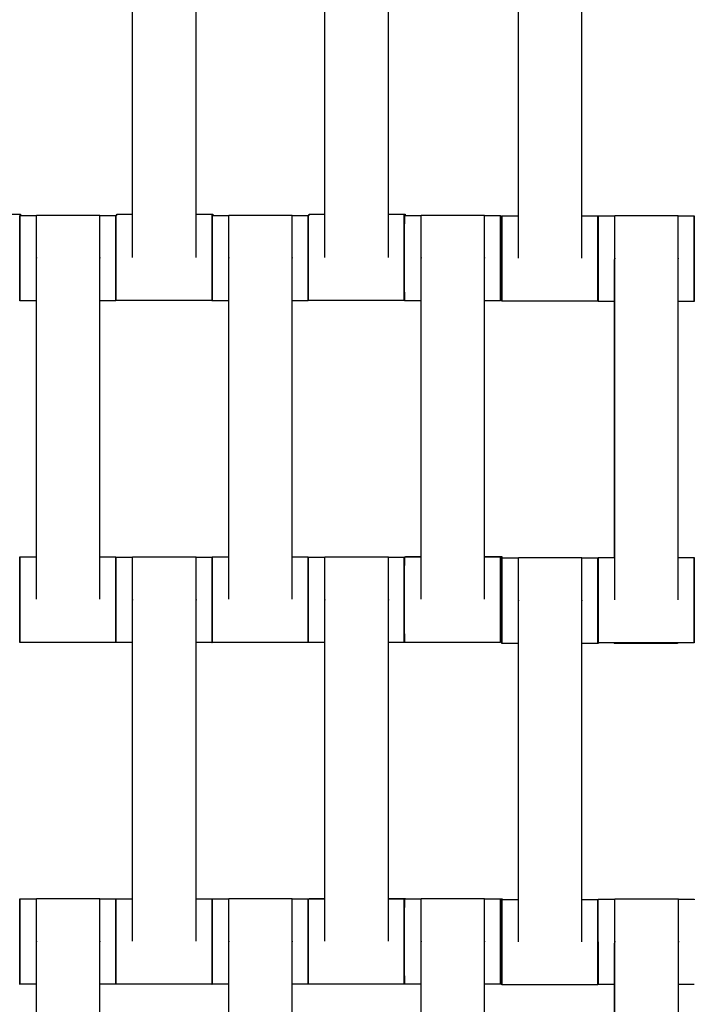
# Model space of a CAD drawing. Units: centimetres. Extents: x -286 to 284, y -289 to 281.
# Drawn here: x 42 to 57, y -43 to -20 of the extents above; entities that cross this region are included whole.
import ezdxf

# ---------------------------------------------------------------- set-up
doc = ezdxf.new("R2010")
doc.units = ezdxf.units.CM
doc.layers.add('Make2D$Adnotacja', color=7, linetype='Continuous', true_color=0x000000)
doc.layers.add('Make2D$Widoczne$Krzywe', color=7, linetype='Continuous', true_color=0x000000)
doc.styles.add('Arial Normalny', font='txt')
doc.dimstyles.new('TRAMPOL', dxfattribs={"dimscale": 1.1, "dimtxt": 7, "dimasz": 10, "dimexe": 5, "dimexo": 5, "dimgap": 1.1, "dimtad": 1, "dimtoh": 1, "dimdec": 0, "dimzin": 1, "dimdsep": 46, "dimtxsty": 'Arial Normalny', "dimcen": 5, "dimazin": 1, "dimtfac": 1, "dimtdec": 4, "dimtix": 1, "dimtofl": 0, "dimtmove": 1, "dimatfit": 3, "dimfxl": 10, "dimtolj": 1, "dimtzin": 1, "dimarcsym": 0})

# ---------------------------------------------------------------- blocks, each defined once
blk = doc.blocks.new('*D1')
at = {"layer": 'Defpoints', "color": 0}
for p in [(227.797, 165.795), (-229.293, -174.746)]:
    blk.add_point(p, dxfattribs=at)
at = {"layer": 'Make2D$Adnotacja', "color": 0, "lineweight": -2}
for p, q in [((245.439, 178.939), (236.618, 172.367)), ((271.99, 178.939), (245.439, 178.939))]:
    blk.add_line(p, q, dxfattribs=at)
at = {"layer": 'Make2D$Adnotacja', "color": 0}
for p, q in [((-0.748, -9.976), (-0.748, 1.024)), ((-6.248, -4.476), (4.752, -4.476))]:
    blk.add_line(p, q, dxfattribs=at)
blk.add_solid([(235.523, 173.837), (237.714, 170.897), (227.797, 165.795)], dxfattribs=at)
at = {"layer": 'Make2D$Adnotacja', "color": 0, "insert": (259.32, 184.293), "char_height": 7.7, "attachment_point": 5, "style": 'Arial Normalny'}
blk.add_mtext('\\A1;%%c570', dxfattribs=at)
blk = doc.blocks.new('*D3')
at = {"layer": 'Defpoints', "color": 0}
for p in [(71.156, 78.108), (-72.652, -87.059)]:
    blk.add_point(p, dxfattribs=at)
at = {"layer": 'Make2D$Adnotacja', "color": 0, "lineweight": -2}
for p, q in [((96.608, 107.34), (78.38, 86.404)), ((123.159, 107.34), (96.608, 107.34))]:
    blk.add_line(p, q, dxfattribs=at)
at = {"layer": 'Make2D$Adnotacja', "color": 0}
for p, q in [((-0.748, -9.976), (-0.748, 1.024)), ((-6.248, -4.476), (4.752, -4.476))]:
    blk.add_line(p, q, dxfattribs=at)
blk.add_solid([(76.997, 87.608), (79.762, 85.2), (71.156, 78.108)], dxfattribs=at)
at = {"layer": 'Make2D$Adnotacja', "color": 0, "insert": (110.489, 112.693), "char_height": 7.7, "attachment_point": 5, "style": 'Arial Normalny'}
blk.add_mtext('\\A1;Ø220', dxfattribs=at)
blk = doc.blocks.new('*D4')
at = {"layer": 'Defpoints', "color": 0}
for p in [(-74.064, 39.514), (72.568, -48.465)]:
    blk.add_point(p, dxfattribs=at)
at = {"layer": 'Make2D$Adnotacja', "color": 0, "lineweight": -2}
for p, q in [((-140.324, 63.34), (-113.773, 63.34)), ((-113.773, 63.34), (-83.496, 45.173))]:
    blk.add_line(p, q, dxfattribs=at)
at = {"layer": 'Make2D$Adnotacja', "color": 0}
for p, q in [((-0.748, -9.976), (-0.748, 1.024)), ((-6.248, -4.476), (4.752, -4.476))]:
    blk.add_line(p, q, dxfattribs=at)
blk.add_solid([(-84.439, 43.601), (-82.553, 46.745), (-74.064, 39.514)], dxfattribs=at)
at = {"layer": 'Make2D$Adnotacja', "color": 0, "insert": (-127.654, 68.693), "char_height": 7.7, "attachment_point": 5, "style": 'Arial Normalny'}
blk.add_mtext('\\A1;Ø170', dxfattribs=at)

msp = doc.modelspace()

# ---------------------------------------------------------------- linework, layer by layer
at = {"layer": 'Make2D$Widoczne$Krzywe', "color": 6, "lineweight": -3, "true_color": 0xff00ff}
msp.add_rational_spline([(284.252, -4.476), (284.252, 280.524), (-0.748, 280.524), (-285.748, 280.524), (-285.748, -4.476), (-285.748, -289.476), (-0.748, -289.476), (284.252, -289.476), (284.252, -4.476)], [1, 0.707106781187, 1, 0.707106781187, 1, 0.707106781187, 1, 0.707106781187, 1], degree=2, knots=[0, 0, 0, 447.676953, 447.676953, 895.353906, 895.353906, 1343.030859, 1343.030859, 1790.707813, 1790.707813, 1790.707813], dxfattribs=at)
at = {"layer": 'Make2D$Widoczne$Krzywe', "color": 9, "lineweight": -3, "true_color": 0xbebebe}
msp.add_rational_spline([(-103.534, 34.704), (-92.93, 62.688), (-69.61, 81.443), (16.107, 150.381), (85.046, 64.664), (132.37, 5.822), (94.468, -59.488)], [0.867486416814, 0.898724669618, 1, 0.707106781187, 1, 0.778607428932, 0.891907963581], degree=2, knots=[-1145.450759, -1145.450759, -1145.450759, -1083.036177, -1083.036177, -902.530148, -902.530148, -766.088976, -766.088976, -766.088976], dxfattribs=at)
at = {"layer": 'Make2D$Widoczne$Krzywe', "color": 18, "lineweight": -3, "true_color": 0x000000}
for points in [[(44.262, -25.191), (44.262, -21.202), (44.262, -17.213)], [(45.748, -25.191), (45.748, -21.202), (45.748, -17.213)], [(48.762, -25.191), (48.762, -21.202), (48.762, -17.213)], [(50.248, -25.191), (50.248, -21.202), (50.248, -17.213)], [(53.291, -25.209), (53.291, -21.219), (53.291, -17.23)], [(54.776, -25.209), (54.776, -21.219), (54.776, -17.23)], [(41.248, -24.181), (41.445, -24.181), (41.642, -24.181)], [(43.893, -24.181), (44.078, -24.181), (44.263, -24.181)], [(45.748, -24.181), (45.945, -24.181), (46.142, -24.181)], [(48.393, -24.181), (48.578, -24.181), (48.763, -24.181)], [(50.248, -24.181), (50.445, -24.181), (50.642, -24.181)], [(41.642, -24.209), (41.827, -24.209), (42.013, -24.209)], [(42.012, -24.202), (42.755, -24.202), (43.498, -24.202)], [(43.498, -24.209), (43.684, -24.209), (43.87, -24.209)], [(43.871, -24.203), (43.882, -24.203), (43.893, -24.203)], [(46.142, -24.209), (46.328, -24.209), (46.513, -24.209)], [(46.512, -24.202), (47.255, -24.202), (47.998, -24.202)], [(47.998, -24.209), (48.184, -24.209), (48.37, -24.209)], [(48.371, -24.203), (48.382, -24.203), (48.393, -24.203)], [(48.763, -24.203), (48.763, -24.203), (48.763, -24.203)], [(50.642, -24.209), (50.828, -24.209), (51.013, -24.209)], [(51.012, -24.202), (51.755, -24.202), (52.498, -24.202)], [(52.498, -24.209), (52.684, -24.209), (52.87, -24.209)], [(52.899, -24.22), (53.095, -24.22), (53.291, -24.22)], [(54.777, -24.22), (54.962, -24.22), (55.148, -24.22)], [(55.154, -24.221), (55.35, -24.221), (55.546, -24.221)], [(55.546, -24.214), (56.289, -24.214), (57.031, -24.214)], [(57.031, -24.221), (57.217, -24.221), (57.403, -24.221)], [(57.403, -24.228), (57.404, -24.228), (57.405, -24.228)], [(42.012, -33.191), (42.012, -29.202), (42.012, -25.213)], [(43.498, -33.191), (43.498, -29.202), (43.498, -25.213)], [(46.512, -33.191), (46.512, -29.202), (46.512, -25.213)], [(47.998, -33.191), (47.998, -29.202), (47.998, -25.213)], [(51.012, -33.191), (51.012, -29.202), (51.012, -25.213)], [(52.498, -33.191), (52.498, -29.202), (52.498, -25.213)], [(55.528, -25.238), (55.528, -28.727), (55.528, -32.215)], [(55.546, -33.204), (55.546, -29.214), (55.546, -25.225)], [(57.031, -33.204), (57.031, -29.214), (57.031, -25.225)], [(42.012, -26.208), (41.817, -26.208), (41.621, -26.208)], [(43.87, -26.208), (43.684, -26.208), (43.498, -26.208)], [(46.12, -26.202), (44.995, -26.202), (43.871, -26.202)], [(46.512, -26.208), (46.317, -26.208), (46.121, -26.208)], [(48.37, -26.208), (48.184, -26.208), (47.998, -26.208)], [(50.62, -26.202), (49.495, -26.202), (48.371, -26.202)], [(51.013, -26.208), (50.817, -26.208), (50.621, -26.208)], [(52.87, -26.208), (52.684, -26.208), (52.498, -26.208)], [(55.148, -26.219), (54.024, -26.219), (52.899, -26.219)], [(55.528, -26.221), (55.341, -26.221), (55.154, -26.221)], [(55.528, -26.227), (55.342, -26.227), (55.156, -26.227)], [(57.403, -26.221), (57.217, -26.221), (57.031, -26.221)], [(57.405, -26.227), (57.218, -26.227), (57.031, -26.227)], [(41.621, -32.203), (41.817, -32.203), (42.013, -32.203)], [(43.498, -32.203), (43.684, -32.203), (43.87, -32.203)], [(43.871, -32.209), (44.067, -32.209), (44.263, -32.209)], [(44.262, -32.202), (45.005, -32.202), (45.748, -32.202)], [(45.748, -32.209), (45.934, -32.209), (46.12, -32.209)], [(46.121, -32.203), (46.317, -32.203), (46.512, -32.203)], [(47.998, -32.203), (48.184, -32.203), (48.37, -32.203)], [(48.371, -32.209), (48.567, -32.209), (48.763, -32.209)], [(48.762, -32.202), (49.505, -32.202), (50.248, -32.202)], [(50.248, -32.209), (50.434, -32.209), (50.62, -32.209)], [(50.621, -32.203), (50.817, -32.203), (51.012, -32.203)], [(50.651, -32.194), (50.832, -32.194), (51.013, -32.194)], [(52.498, -32.194), (52.699, -32.194), (52.9, -32.194)], [(52.498, -32.203), (52.684, -32.203), (52.87, -32.203)], [(52.899, -32.226), (53.095, -32.226), (53.291, -32.226)], [(53.291, -32.219), (54.033, -32.219), (54.776, -32.219)], [(54.777, -32.226), (54.962, -32.226), (55.148, -32.226)], [(55.148, -32.228), (55.152, -32.228), (55.155, -32.228)], [(55.154, -32.215), (55.341, -32.215), (55.529, -32.215)], [(57.031, -32.215), (57.217, -32.215), (57.403, -32.215)], [(44.262, -41.191), (44.262, -37.202), (44.262, -33.213)], [(45.748, -41.191), (45.748, -37.202), (45.748, -33.213)], [(48.762, -41.191), (48.762, -37.202), (48.762, -33.213)], [(50.248, -41.191), (50.248, -37.202), (50.248, -33.213)], [(53.291, -41.209), (53.291, -37.219), (53.291, -33.23)], [(54.776, -41.209), (54.776, -37.219), (54.776, -33.23)], [(43.87, -34.202), (42.745, -34.202), (41.621, -34.202)], [(44.262, -34.208), (44.067, -34.208), (43.871, -34.208)], [(46.12, -34.208), (45.934, -34.208), (45.748, -34.208)], [(48.37, -34.202), (47.245, -34.202), (46.121, -34.202)], [(48.763, -34.208), (48.567, -34.208), (48.371, -34.208)], [(50.62, -34.208), (50.434, -34.208), (50.248, -34.208)], [(52.87, -34.202), (51.745, -34.202), (50.621, -34.202)], [(52.9, -34.193), (52.885, -34.193), (52.87, -34.193)], [(53.291, -34.226), (53.095, -34.226), (52.899, -34.226)], [(53.291, -34.227), (53.099, -34.227), (52.906, -34.227)], [(55.148, -34.226), (54.962, -34.226), (54.776, -34.226)], [(55.155, -34.227), (54.966, -34.227), (54.777, -34.227)], [(57.403, -34.214), (56.279, -34.214), (55.154, -34.214)], [(57.013, -34.228), (56.271, -34.228), (55.528, -34.228)], [(41.621, -40.204), (41.817, -40.204), (42.013, -40.204)], [(42.012, -40.198), (42.755, -40.198), (43.498, -40.198)], [(43.498, -40.204), (43.684, -40.204), (43.87, -40.204)], [(43.871, -40.203), (44.067, -40.203), (44.263, -40.203)], [(45.748, -40.203), (45.934, -40.203), (46.12, -40.203)], [(46.121, -40.204), (46.317, -40.204), (46.513, -40.204)], [(46.512, -40.198), (47.255, -40.198), (47.998, -40.198)], [(47.998, -40.204), (48.184, -40.204), (48.37, -40.204)], [(48.371, -40.203), (48.567, -40.203), (48.762, -40.203)], [(48.396, -40.199), (48.579, -40.199), (48.763, -40.199)], [(50.248, -40.199), (50.446, -40.199), (50.645, -40.199)], [(50.248, -40.203), (50.434, -40.203), (50.62, -40.203)], [(50.621, -40.204), (50.817, -40.204), (51.013, -40.204)], [(50.651, -40.2), (50.832, -40.2), (51.013, -40.2)], [(51.012, -40.198), (51.755, -40.198), (52.498, -40.198)], [(52.498, -40.2), (52.699, -40.2), (52.9, -40.2)], [(52.498, -40.204), (52.684, -40.204), (52.87, -40.204)], [(52.899, -40.22), (53.095, -40.22), (53.291, -40.22)], [(54.776, -40.22), (54.962, -40.22), (55.148, -40.22)], [(55.156, -40.212), (55.352, -40.212), (55.548, -40.212)], [(55.548, -40.205), (56.291, -40.205), (57.033, -40.205)], [(57.033, -40.212), (57.219, -40.212), (57.405, -40.212)], [(42.012, -49.187), (42.012, -45.198), (42.012, -41.208)], [(43.498, -49.187), (43.498, -45.198), (43.498, -41.208)], [(46.512, -49.187), (46.512, -45.198), (46.512, -41.208)], [(47.998, -49.187), (47.998, -45.198), (47.998, -41.208)], [(51.012, -49.187), (51.012, -45.198), (51.012, -41.208)], [(52.498, -49.187), (52.498, -45.198), (52.498, -41.208)], [(55.528, -41.238), (55.528, -44.722), (55.528, -48.206)], [(55.548, -49.194), (55.548, -45.205), (55.548, -41.216)], [(57.033, -49.194), (57.033, -45.205), (57.033, -41.216)], [(42.013, -42.204), (41.817, -42.204), (41.621, -42.204)], [(43.87, -42.204), (43.684, -42.204), (43.498, -42.204)], [(46.12, -42.202), (44.995, -42.202), (43.871, -42.202)], [(46.512, -42.204), (46.317, -42.204), (46.121, -42.204)], [(48.37, -42.204), (48.184, -42.204), (47.998, -42.204)], [(50.62, -42.202), (49.495, -42.202), (48.371, -42.202)], [(50.62, -42.198), (49.508, -42.198), (48.396, -42.198)], [(51.012, -42.204), (50.817, -42.204), (50.621, -42.204)], [(52.87, -42.204), (52.684, -42.204), (52.498, -42.204)], [(52.899, -42.199), (52.884, -42.199), (52.87, -42.199)], [(55.148, -42.219), (54.024, -42.219), (52.899, -42.219)], [(55.528, -42.211), (55.342, -42.211), (55.156, -42.211)], [(57.405, -42.211), (57.219, -42.211), (57.034, -42.211)]]:
    msp.add_open_spline(points, degree=2, dxfattribs=at)
for points, weights in [([(41.642, -24.209), (41.642, -24.181), (41.642, -24.181)], [0.921050862359, 0.952975600806, 1]), ([(41.642, -24.181), (41.642, -24.181), (41.642, -24.209)], [1, 0.953124653011, 0.921253396347]), ([(43.893, -24.202), (43.893, -24.181), (43.893, -24.181)], [0.929431593337, 0.958967362721, 1]), ([(43.893, -24.181), (43.893, -24.181), (43.893, -24.203)], [1, 0.958512427094, 0.928778070685]), ([(46.142, -24.209), (46.142, -24.181), (46.142, -24.181)], [0.921176106637, 0.953067799015, 1]), ([(46.142, -24.181), (46.142, -24.181), (46.142, -24.209)], [1, 0.953124653011, 0.921253396347]), ([(48.393, -24.203), (48.393, -24.181), (48.393, -24.181)], [0.928717263006, 0.958469996832, 1]), ([(48.393, -24.181), (48.393, -24.181), (48.393, -24.202)], [1, 0.958736767821, 0.929099986652]), ([(50.642, -24.209), (50.642, -24.181), (50.642, -24.181)], [0.920926404485, 0.952883896733, 1]), ([(50.642, -24.181), (50.642, -24.181), (50.642, -24.209)], [1, 0.953124653011, 0.921253396347]), ([(41.621, -24.209), (41.62, -24.209), (41.62, -25.205)], [1, 0.707748594965, 0.998719185242]), ([(43.87, -24.209), (43.869, -24.209), (43.869, -25.208)], [1, 0.707106781187, 1]), ([(43.871, -24.203), (43.87, -24.226), (43.87, -25.202)], [0.990354206839, 0.712011821776, 1]), ([(46.12, -24.203), (46.119, -24.203), (46.119, -25.202)], [1, 0.707106781187, 1]), ([(46.121, -24.209), (46.12, -24.209), (46.12, -25.205)], [1, 0.707748850196, 0.998718677018]), ([(48.37, -24.209), (48.369, -24.209), (48.369, -25.208)], [1, 0.707106781187, 1]), ([(48.371, -24.203), (48.37, -24.203), (48.37, -25.202)], [1, 0.707106781187, 1]), ([(50.62, -24.203), (50.619, -24.203), (50.619, -25.202)], [1, 0.707106781187, 1]), ([(50.621, -24.209), (50.62, -24.209), (50.62, -25.205)], [1, 0.707748623468, 0.998719128486]), ([(52.87, -24.209), (52.869, -24.209), (52.869, -25.208)], [1, 0.707106781187, 1]), ([(52.899, -24.22), (52.899, -24.22), (52.899, -25.22)], [1, 0.707106781187, 1]), ([(55.148, -24.22), (55.148, -24.22), (55.148, -25.22)], [1, 0.707106781187, 1]), ([(57.403, -24.221), (57.403, -24.221), (57.403, -25.221)], [1, 0.707106781187, 1]), ([(41.62, -25.208), (41.62, -26.208), (41.621, -26.208)], [1, 0.707106781187, 1]), ([(43.869, -25.208), (43.869, -26.208), (43.87, -26.208)], [1, 0.707106781187, 1]), ([(43.87, -25.205), (43.87, -26.202), (43.871, -26.202)], [0.998894941419, 0.707660356749, 1]), ([(46.119, -25.202), (46.119, -26.202), (46.12, -26.202)], [1, 0.707106781187, 1]), ([(46.12, -25.208), (46.12, -26.208), (46.121, -26.208)], [1, 0.707106781187, 1]), ([(48.369, -25.208), (48.369, -26.208), (48.37, -26.208)], [1, 0.707106781187, 1]), ([(48.37, -25.204), (48.37, -26.202), (48.371, -26.202)], [0.999109239224, 0.707552840898, 1]), ([(50.619, -25.202), (50.619, -26.202), (50.62, -26.202)], [1, 0.707106781187, 1]), ([(50.62, -25.208), (50.62, -26.208), (50.621, -26.208)], [1, 0.707106781187, 1]), ([(52.869, -25.208), (52.869, -26.208), (52.87, -26.208)], [1, 0.707106781187, 1]), ([(52.899, -25.22), (52.899, -26.219), (52.899, -26.219)], [1, 0.707106781187, 1]), ([(55.148, -25.22), (55.148, -26.219), (55.148, -26.219)], [1, 0.707106781187, 1]), ([(57.403, -25.221), (57.403, -26.221), (57.403, -26.221)], [1, 0.707106781187, 1]), ([(55.154, -26.198), (55.154, -26.221), (55.154, -26.221)], [0.927318827119, 0.957489419335, 1]), ([(55.156, -26.227), (55.156, -26.227), (55.156, -26.221)], [1, 0.977149059511, 0.957863687957]), ([(57.405, -26.198), (57.405, -26.227), (57.405, -26.227)], [0.920247482198, 0.952382149479, 1]), ([(57.405, -26.227), (57.405, -26.227), (57.405, -26.198)], [1, 0.952526778185, 0.920442828943]), ([(41.621, -32.203), (41.62, -32.203), (41.62, -33.202)], [1, 0.707106781187, 1]), ([(43.87, -32.203), (43.869, -32.203), (43.869, -33.202)], [1, 0.707106781187, 1]), ([(43.871, -32.209), (43.87, -32.209), (43.87, -33.205)], [1, 0.70774851115, 0.998719352138]), ([(46.12, -32.209), (46.119, -32.209), (46.119, -33.208)], [1, 0.707106781187, 1]), ([(46.121, -32.203), (46.12, -32.203), (46.12, -33.202)], [1, 0.707106781187, 1]), ([(48.37, -32.204), (48.369, -32.253), (48.369, -33.202)], [0.979387687035, 0.717803598472, 1]), ([(48.371, -32.209), (48.37, -32.209), (48.37, -33.205)], [1, 0.707748443341, 0.998719487162]), ([(50.62, -32.209), (50.619, -32.209), (50.619, -33.208)], [1, 0.707106781187, 1]), ([(50.621, -32.203), (50.62, -32.203), (50.62, -33.202)], [1, 0.707106781187, 1]), ([(50.651, -32.202), (50.651, -32.194), (50.651, -32.194)], [0.952474995825, 0.973914238394, 1]), ([(50.651, -32.194), (50.651, -32.194), (50.651, -32.203)], [1, 0.973438279447, 0.951694184933]), ([(52.87, -32.203), (52.869, -32.203), (52.869, -33.202)], [1, 0.707106781187, 1]), ([(52.9, -33.194), (52.9, -32.194), (52.9, -32.194)], [1, 0.707106781187, 1]), ([(55.148, -32.228), (55.148, -32.277), (55.148, -33.226)], [0.979387687037, 0.717803598471, 1]), ([(55.154, -32.215), (55.154, -32.215), (55.154, -33.215)], [1, 0.707106781187, 1]), ([(57.403, -32.215), (57.403, -32.215), (57.403, -33.215)], [1, 0.707106781187, 1]), ([(41.62, -33.205), (41.62, -34.202), (41.621, -34.202)], [0.998753590273, 0.70773131775, 1]), ([(43.869, -33.202), (43.869, -34.202), (43.87, -34.202)], [1, 0.707106781187, 1]), ([(43.87, -33.208), (43.87, -34.208), (43.871, -34.208)], [1, 0.707106781187, 1]), ([(46.119, -33.208), (46.119, -34.208), (46.12, -34.208)], [1, 0.707106781187, 1]), ([(46.12, -33.205), (46.12, -34.202), (46.121, -34.202)], [0.998719404933, 0.707748484636, 1]), ([(48.369, -33.202), (48.369, -34.202), (48.37, -34.202)], [1, 0.707106781187, 1]), ([(48.37, -33.208), (48.37, -34.208), (48.371, -34.208)], [1, 0.707106781187, 1]), ([(50.619, -33.208), (50.619, -34.208), (50.62, -34.208)], [1, 0.707106781187, 1]), ([(50.62, -33.205), (50.62, -34.202), (50.621, -34.202)], [0.99871922582, 0.707748574587, 1]), ([(52.869, -33.202), (52.869, -34.202), (52.87, -34.202)], [1, 0.707106781187, 1]), ([(55.148, -33.226), (55.148, -34.226), (55.148, -34.226)], [1, 0.707106781187, 1]), ([(55.154, -33.215), (55.154, -34.214), (55.154, -34.214)], [1, 0.707106781187, 1]), ([(55.155, -34.227), (55.155, -34.227), (55.155, -33.227)], [1, 0.707106781187, 1]), ([(57.403, -33.215), (57.403, -34.214), (57.403, -34.214)], [1, 0.707106781187, 1]), ([(52.899, -34.226), (52.899, -34.226), (52.899, -34.193)], [1, 0.94955508654, 0.916486398479]), ([(52.899, -34.193), (52.899, -34.226), (52.899, -34.226)], [0.916351246938, 0.949451947098, 1]), ([(52.906, -34.226), (52.906, -34.227), (52.906, -34.227)], [0.979387687749, 0.9893031831, 1]), ([(52.906, -34.227), (52.906, -34.227), (52.906, -34.226)], [1, 0.991049304861, 0.982645668775]), ([(55.528, -34.214), (55.528, -34.228), (55.528, -34.228)], [0.941839015141, 0.967259724517, 1]), ([(57.013, -34.214), (57.013, -34.228), (57.013, -34.228)], [0.941455721461, 0.967012626949, 1]), ([(41.621, -40.204), (41.62, -40.204), (41.62, -41.204)], [1, 0.707106781187, 1]), ([(43.87, -40.204), (43.869, -40.204), (43.869, -41.204)], [1, 0.707106781187, 1]), ([(43.871, -40.203), (43.87, -40.203), (43.87, -41.202)], [1, 0.707106781187, 1]), ([(46.12, -40.203), (46.119, -40.203), (46.119, -41.202)], [1, 0.707106781187, 1]), ([(46.121, -40.204), (46.12, -40.204), (46.12, -41.204)], [1, 0.707106781187, 1]), ([(48.37, -40.204), (48.369, -40.204), (48.369, -41.204)], [1, 0.707106781187, 1]), ([(48.371, -40.203), (48.37, -40.203), (48.37, -41.202)], [1, 0.707106781187, 1]), ([(48.396, -40.203), (48.396, -40.199), (48.396, -40.199)], [0.965880993879, 0.981810930894, 1]), ([(48.396, -40.199), (48.396, -40.199), (48.396, -40.203)], [1, 0.982620604587, 0.967303690416]), ([(50.62, -40.203), (50.619, -40.203), (50.619, -41.202)], [1, 0.707106781187, 1]), ([(50.621, -40.204), (50.62, -40.204), (50.62, -41.204)], [1, 0.707106781187, 1]), ([(50.645, -40.199), (50.645, -40.199), (50.645, -40.204)], [1, 0.978745090053, 0.960575066801]), ([(50.645, -40.204), (50.645, -40.199), (50.645, -40.199)], [0.960555455802, 0.978733619261, 1]), ([(50.651, -40.205), (50.651, -40.2), (50.651, -40.2)], [0.964364054399, 0.980941953661, 1]), ([(50.651, -40.2), (50.651, -40.2), (50.651, -40.204)], [1, 0.981631483778, 0.965566895176]), ([(52.87, -40.204), (52.869, -40.204), (52.869, -41.204)], [1, 0.707106781187, 1]), ([(52.899, -40.22), (52.899, -40.22), (52.899, -41.22)], [1, 0.707106781187, 1]), ([(52.9, -41.2), (52.9, -40.2), (52.9, -40.2)], [1, 0.707106781187, 1]), ([(52.9, -40.2), (52.9, -40.2), (52.9, -40.22)], [1, 0.96003029821, 0.930969534958]), ([(55.148, -40.221), (55.148, -40.271), (55.148, -41.22)], [0.979387687037, 0.717803598471, 1]), ([(55.156, -40.212), (55.156, -40.212), (55.156, -40.228)], [1, 0.964445164053, 0.937522459395]), ([(57.405, -40.212), (57.405, -40.212), (57.405, -40.228)], [1, 0.964444567334, 0.937521555706]), ([(57.405, -40.221), (57.405, -40.212), (57.405, -40.212)], [0.949599732259, 0.972152130397, 1]), ([(41.62, -41.204), (41.62, -42.148), (41.621, -42.202)], [1, 0.718778796823, 0.977586245977]), ([(43.869, -41.204), (43.869, -42.204), (43.87, -42.204)], [1, 0.707106781187, 1]), ([(43.87, -41.202), (43.87, -42.202), (43.871, -42.202)], [1, 0.707106781187, 1]), ([(46.119, -41.202), (46.119, -42.202), (46.12, -42.202)], [1, 0.707106781187, 1]), ([(46.12, -41.204), (46.12, -42.204), (46.121, -42.204)], [1, 0.707106781187, 1]), ([(48.369, -41.204), (48.369, -42.204), (48.37, -42.204)], [1, 0.707106781187, 1]), ([(48.37, -41.203), (48.37, -42.202), (48.371, -42.202)], [0.99961748275, 0.707298164866, 1]), ([(50.619, -41.202), (50.619, -42.202), (50.62, -42.202)], [1, 0.707106781187, 1]), ([(50.62, -41.204), (50.62, -42.204), (50.621, -42.204)], [1, 0.707106781187, 1]), ([(52.869, -41.204), (52.869, -42.204), (52.87, -42.204)], [1, 0.707106781187, 1]), ([(52.899, -41.22), (52.899, -42.037), (52.899, -42.199)], [1, 0.747074483866, 0.930972441972]), ([(55.148, -41.22), (55.148, -42.219), (55.148, -42.219)], [1, 0.707106781187, 1]), ([(55.156, -41.212), (55.156, -42.211), (55.156, -42.211)], [1, 0.707106781187, 1]), ([(41.621, -42.203), (41.621, -42.204), (41.621, -42.204)], [0.98744040274, 0.993579455926, 1]), ([(52.899, -42.2), (52.899, -42.219), (52.899, -42.219)], [0.931517438891, 0.960406422973, 1])]:
    msp.add_rational_spline(points, weights, degree=2, dxfattribs=at)
for points, weights, knots in [([(41.621, -26.208), (41.621, -26.208), (41.621, -25.208), (41.621, -24.209), (41.621, -24.209)], [1, 0.707106781187, 1, 0.707106781187, 1], [-47.123897, -47.123897, -47.123897, -31.415931, -31.415931, -15.707966, -15.707966, -15.707966]), ([(42.012, -25.213), (42.012, -25.207), (42.012, -25.202), (42.012, -24.202), (42.012, -24.202)], [0.99545943481, 0.997711841715, 1, 0.707106781187, 1], [-31.53865, -31.53865, -31.53865, -31.415935, -31.415935, -15.707968, -15.707968, -15.707968]), ([(43.498, -25.213), (43.498, -25.207), (43.498, -25.202), (43.498, -24.202), (43.498, -24.202)], [0.99545943481, 0.997711841715, 1, 0.707106781187, 1], [-31.53865, -31.53865, -31.53865, -31.415935, -31.415935, -15.707968, -15.707968, -15.707968]), ([(43.87, -26.208), (43.87, -26.208), (43.87, -25.208), (43.87, -24.209), (43.87, -24.209)], [1, 0.707106781187, 1, 0.707106781187, 1], [-47.123897, -47.123897, -47.123897, -31.415931, -31.415931, -15.707966, -15.707966, -15.707966]), ([(43.871, -26.202), (43.871, -26.202), (43.871, -25.202), (43.871, -24.203), (43.871, -24.203)], [1, 0.707106781187, 1, 0.707106781187, 1], [-47.123897, -47.123897, -47.123897, -31.415931, -31.415931, -15.707966, -15.707966, -15.707966]), ([(46.12, -26.202), (46.12, -26.202), (46.12, -25.202), (46.12, -24.203), (46.12, -24.203)], [1, 0.707106781187, 1, 0.707106781187, 1], [-47.123897, -47.123897, -47.123897, -31.415931, -31.415931, -15.707966, -15.707966, -15.707966]), ([(46.121, -26.208), (46.121, -26.208), (46.121, -25.208), (46.121, -24.209), (46.121, -24.209)], [1, 0.707106781187, 1, 0.707106781187, 1], [-47.123897, -47.123897, -47.123897, -31.415931, -31.415931, -15.707966, -15.707966, -15.707966]), ([(46.512, -25.213), (46.512, -25.207), (46.512, -25.202), (46.512, -24.202), (46.512, -24.202)], [0.99545943481, 0.997711841715, 1, 0.707106781187, 1], [-31.53865, -31.53865, -31.53865, -31.415935, -31.415935, -15.707968, -15.707968, -15.707968]), ([(47.998, -25.213), (47.998, -25.207), (47.998, -25.202), (47.998, -24.202), (47.998, -24.202)], [0.99545943481, 0.997711841715, 1, 0.707106781187, 1], [-31.53865, -31.53865, -31.53865, -31.415935, -31.415935, -15.707968, -15.707968, -15.707968]), ([(48.37, -26.208), (48.37, -26.208), (48.37, -25.208), (48.37, -24.209), (48.37, -24.209)], [1, 0.707106781187, 1, 0.707106781187, 1], [-47.123897, -47.123897, -47.123897, -31.415931, -31.415931, -15.707966, -15.707966, -15.707966]), ([(48.371, -26.202), (48.371, -26.202), (48.371, -25.202), (48.371, -24.203), (48.371, -24.203)], [1, 0.707106781187, 1, 0.707106781187, 1], [-47.123897, -47.123897, -47.123897, -31.415931, -31.415931, -15.707966, -15.707966, -15.707966]), ([(50.62, -26.202), (50.62, -26.202), (50.62, -25.202), (50.62, -24.203), (50.62, -24.203)], [1, 0.707106781187, 1, 0.707106781187, 1], [-47.123897, -47.123897, -47.123897, -31.415931, -31.415931, -15.707966, -15.707966, -15.707966]), ([(50.621, -26.208), (50.621, -26.208), (50.621, -25.208), (50.621, -24.209), (50.621, -24.209)], [1, 0.707106781187, 1, 0.707106781187, 1], [-47.123897, -47.123897, -47.123897, -31.415931, -31.415931, -15.707966, -15.707966, -15.707966]), ([(51.012, -25.213), (51.012, -25.207), (51.012, -25.202), (51.012, -24.202), (51.012, -24.202)], [0.99545943481, 0.997711841715, 1, 0.707106781187, 1], [-31.53865, -31.53865, -31.53865, -31.415935, -31.415935, -15.707968, -15.707968, -15.707968]), ([(52.498, -25.213), (52.498, -25.207), (52.498, -25.202), (52.498, -24.202), (52.498, -24.202)], [0.99545943481, 0.997711841715, 1, 0.707106781187, 1], [-31.53865, -31.53865, -31.53865, -31.415935, -31.415935, -15.707968, -15.707968, -15.707968]), ([(52.87, -26.208), (52.87, -26.208), (52.87, -25.208), (52.87, -24.209), (52.87, -24.209)], [1, 0.707106781187, 1, 0.707106781187, 1], [-47.123897, -47.123897, -47.123897, -31.415931, -31.415931, -15.707966, -15.707966, -15.707966]), ([(52.899, -26.219), (52.9, -26.219), (52.9, -25.22), (52.9, -24.22), (52.899, -24.22)], [1, 0.707106781187, 1, 0.707106781187, 1], [-47.123897, -47.123897, -47.123897, -31.415931, -31.415931, -15.707966, -15.707966, -15.707966]), ([(55.148, -26.219), (55.149, -26.219), (55.149, -25.22), (55.149, -24.22), (55.148, -24.22)], [1, 0.707106781187, 1, 0.707106781187, 1], [-47.123897, -47.123897, -47.123897, -31.415931, -31.415931, -15.707966, -15.707966, -15.707966]), ([(55.154, -26.221), (55.155, -26.221), (55.155, -25.221), (55.155, -24.221), (55.154, -24.221)], [1, 0.707106781187, 1, 0.707106781187, 1], [-47.123897, -47.123897, -47.123897, -31.415931, -31.415931, -15.707966, -15.707966, -15.707966]), ([(55.156, -24.228), (55.155, -24.228), (55.155, -25.227), (55.155, -26.227), (55.156, -26.227)], [1, 0.707106781187, 1, 0.707106781187, 1], [-47.123897, -47.123897, -47.123897, -31.415931, -31.415931, -15.707966, -15.707966, -15.707966]), ([(55.546, -25.225), (55.546, -25.22), (55.546, -25.214), (55.546, -24.214), (55.546, -24.214)], [0.99545943481, 0.997711841715, 1, 0.707106781187, 1], [-31.53865, -31.53865, -31.53865, -31.415935, -31.415935, -15.707968, -15.707968, -15.707968]), ([(57.031, -25.225), (57.031, -25.22), (57.031, -25.214), (57.031, -24.214), (57.031, -24.214)], [0.99545943481, 0.997711841715, 1, 0.707106781187, 1], [-31.53865, -31.53865, -31.53865, -31.415935, -31.415935, -15.707968, -15.707968, -15.707968]), ([(57.403, -26.221), (57.404, -26.221), (57.404, -25.221), (57.404, -24.221), (57.403, -24.221)], [1, 0.707106781187, 1, 0.707106781187, 1], [-47.123897, -47.123897, -47.123897, -31.415931, -31.415931, -15.707966, -15.707966, -15.707966]), ([(41.621, -34.202), (41.621, -34.202), (41.621, -33.202), (41.621, -32.203), (41.621, -32.203)], [1, 0.707106781187, 1, 0.707106781187, 1], [-47.123897, -47.123897, -47.123897, -31.415931, -31.415931, -15.707966, -15.707966, -15.707966]), ([(43.87, -34.202), (43.87, -34.202), (43.87, -33.202), (43.87, -32.203), (43.87, -32.203)], [1, 0.707106781187, 1, 0.707106781187, 1], [-47.123897, -47.123897, -47.123897, -31.415931, -31.415931, -15.707966, -15.707966, -15.707966]), ([(43.871, -34.208), (43.871, -34.208), (43.871, -33.208), (43.871, -32.209), (43.871, -32.209)], [1, 0.707106781187, 1, 0.707106781187, 1], [-47.123897, -47.123897, -47.123897, -31.415931, -31.415931, -15.707966, -15.707966, -15.707966]), ([(44.262, -33.213), (44.262, -33.207), (44.262, -33.202), (44.262, -32.202), (44.262, -32.202)], [0.99545943481, 0.997711841715, 1, 0.707106781187, 1], [-31.53865, -31.53865, -31.53865, -31.415935, -31.415935, -15.707968, -15.707968, -15.707968]), ([(45.748, -33.213), (45.748, -33.207), (45.748, -33.202), (45.748, -32.202), (45.748, -32.202)], [0.99545943481, 0.997711841715, 1, 0.707106781187, 1], [-31.53865, -31.53865, -31.53865, -31.415935, -31.415935, -15.707968, -15.707968, -15.707968]), ([(46.12, -34.208), (46.12, -34.208), (46.12, -33.208), (46.12, -32.209), (46.12, -32.209)], [1, 0.707106781187, 1, 0.707106781187, 1], [-47.123897, -47.123897, -47.123897, -31.415931, -31.415931, -15.707966, -15.707966, -15.707966]), ([(46.121, -34.202), (46.121, -34.202), (46.121, -33.202), (46.121, -32.203), (46.121, -32.203)], [1, 0.707106781187, 1, 0.707106781187, 1], [-47.123897, -47.123897, -47.123897, -31.415931, -31.415931, -15.707966, -15.707966, -15.707966]), ([(48.37, -34.202), (48.37, -34.202), (48.37, -33.202), (48.37, -32.203), (48.37, -32.203)], [1, 0.707106781187, 1, 0.707106781187, 1], [-47.123897, -47.123897, -47.123897, -31.415931, -31.415931, -15.707966, -15.707966, -15.707966]), ([(48.371, -34.208), (48.371, -34.208), (48.371, -33.208), (48.371, -32.209), (48.371, -32.209)], [1, 0.707106781187, 1, 0.707106781187, 1], [-47.123897, -47.123897, -47.123897, -31.415931, -31.415931, -15.707966, -15.707966, -15.707966]), ([(48.762, -33.213), (48.762, -33.207), (48.762, -33.202), (48.762, -32.202), (48.762, -32.202)], [0.99545943481, 0.997711841715, 1, 0.707106781187, 1], [-31.53865, -31.53865, -31.53865, -31.415935, -31.415935, -15.707968, -15.707968, -15.707968]), ([(50.248, -33.213), (50.248, -33.207), (50.248, -33.202), (50.248, -32.202), (50.248, -32.202)], [0.99545943481, 0.997711841715, 1, 0.707106781187, 1], [-31.53865, -31.53865, -31.53865, -31.415935, -31.415935, -15.707968, -15.707968, -15.707968]), ([(50.62, -34.208), (50.62, -34.208), (50.62, -33.208), (50.62, -32.209), (50.62, -32.209)], [1, 0.707106781187, 1, 0.707106781187, 1], [-47.123897, -47.123897, -47.123897, -31.415931, -31.415931, -15.707966, -15.707966, -15.707966]), ([(50.621, -34.202), (50.621, -34.202), (50.621, -33.202), (50.621, -32.203), (50.621, -32.203)], [1, 0.707106781187, 1, 0.707106781187, 1], [-47.123897, -47.123897, -47.123897, -31.415931, -31.415931, -15.707966, -15.707966, -15.707966]), ([(52.87, -34.202), (52.87, -34.202), (52.87, -33.202), (52.87, -32.203), (52.87, -32.203)], [1, 0.707106781187, 1, 0.707106781187, 1], [-47.123897, -47.123897, -47.123897, -31.415931, -31.415931, -15.707966, -15.707966, -15.707966]), ([(52.9, -32.194), (52.899, -32.194), (52.899, -33.194), (52.899, -34.193), (52.9, -34.193)], [1, 0.707106781187, 1, 0.707106781187, 1], [-47.123897, -47.123897, -47.123897, -31.415931, -31.415931, -15.707966, -15.707966, -15.707966]), ([(53.291, -33.23), (53.291, -33.225), (53.291, -33.219), (53.291, -32.219), (53.291, -32.219)], [0.99545943481, 0.997711841715, 1, 0.707106781187, 1], [-31.53865, -31.53865, -31.53865, -31.415935, -31.415935, -15.707968, -15.707968, -15.707968]), ([(54.776, -33.23), (54.776, -33.225), (54.776, -33.219), (54.776, -32.219), (54.776, -32.219)], [0.99545943481, 0.997711841715, 1, 0.707106781187, 1], [-31.53865, -31.53865, -31.53865, -31.415935, -31.415935, -15.707968, -15.707968, -15.707968]), ([(55.148, -34.226), (55.149, -34.226), (55.149, -33.226), (55.149, -32.226), (55.148, -32.226)], [1, 0.707106781187, 1, 0.707106781187, 1], [-47.123897, -47.123897, -47.123897, -31.415931, -31.415931, -15.707966, -15.707966, -15.707966]), ([(55.154, -34.214), (55.155, -34.191), (55.155, -33.215), (55.155, -32.215), (55.154, -32.215)], [0.990305414358, 0.712037065705, 1, 0.707106781187, 1], [-46.859484, -46.859484, -46.859484, -31.415931, -31.415931, -15.707966, -15.707966, -15.707966]), ([(55.155, -32.228), (55.154, -32.228), (55.154, -33.227), (55.154, -34.227), (55.155, -34.227)], [1, 0.707106781187, 1, 0.707106781187, 1], [-47.123897, -47.123897, -47.123897, -31.415931, -31.415931, -15.707966, -15.707966, -15.707966]), ([(57.403, -34.214), (57.404, -34.214), (57.404, -33.215), (57.404, -32.215), (57.403, -32.215)], [1, 0.707106781187, 1, 0.707106781187, 1], [-47.123897, -47.123897, -47.123897, -31.415931, -31.415931, -15.707966, -15.707966, -15.707966]), ([(41.621, -42.204), (41.621, -42.204), (41.621, -41.204), (41.621, -40.204), (41.621, -40.204)], [1, 0.707106781187, 1, 0.707106781187, 1], [-47.123897, -47.123897, -47.123897, -31.415931, -31.415931, -15.707966, -15.707966, -15.707966]), ([(42.012, -41.208), (42.012, -41.203), (42.012, -41.197), (42.012, -40.198), (42.012, -40.198)], [0.99545943481, 0.997711841715, 1, 0.707106781187, 1], [-31.53865, -31.53865, -31.53865, -31.415935, -31.415935, -15.707968, -15.707968, -15.707968]), ([(43.498, -41.208), (43.498, -41.203), (43.498, -41.197), (43.498, -40.198), (43.498, -40.198)], [0.99545943481, 0.997711841715, 1, 0.707106781187, 1], [-31.53865, -31.53865, -31.53865, -31.415935, -31.415935, -15.707968, -15.707968, -15.707968]), ([(43.87, -42.204), (43.87, -42.204), (43.87, -41.204), (43.87, -40.204), (43.87, -40.204)], [1, 0.707106781187, 1, 0.707106781187, 1], [-47.123897, -47.123897, -47.123897, -31.415931, -31.415931, -15.707966, -15.707966, -15.707966]), ([(43.871, -42.202), (43.871, -42.202), (43.871, -41.202), (43.871, -40.203), (43.871, -40.203)], [1, 0.707106781187, 1, 0.707106781187, 1], [-47.123897, -47.123897, -47.123897, -31.415931, -31.415931, -15.707966, -15.707966, -15.707966]), ([(46.12, -42.202), (46.12, -42.202), (46.12, -41.202), (46.12, -40.203), (46.12, -40.203)], [1, 0.707106781187, 1, 0.707106781187, 1], [-47.123897, -47.123897, -47.123897, -31.415931, -31.415931, -15.707966, -15.707966, -15.707966]), ([(46.121, -42.204), (46.121, -42.204), (46.121, -41.204), (46.121, -40.204), (46.121, -40.204)], [1, 0.707106781187, 1, 0.707106781187, 1], [-47.123897, -47.123897, -47.123897, -31.415931, -31.415931, -15.707966, -15.707966, -15.707966]), ([(46.512, -41.208), (46.512, -41.203), (46.512, -41.197), (46.512, -40.198), (46.512, -40.198)], [0.99545943481, 0.997711841715, 1, 0.707106781187, 1], [-31.53865, -31.53865, -31.53865, -31.415935, -31.415935, -15.707968, -15.707968, -15.707968]), ([(47.998, -41.208), (47.998, -41.203), (47.998, -41.197), (47.998, -40.198), (47.998, -40.198)], [0.99545943481, 0.997711841715, 1, 0.707106781187, 1], [-31.53865, -31.53865, -31.53865, -31.415935, -31.415935, -15.707968, -15.707968, -15.707968]), ([(48.37, -42.204), (48.37, -42.204), (48.37, -41.204), (48.37, -40.204), (48.37, -40.204)], [1, 0.707106781187, 1, 0.707106781187, 1], [-47.123897, -47.123897, -47.123897, -31.415931, -31.415931, -15.707966, -15.707966, -15.707966]), ([(48.371, -42.202), (48.371, -42.202), (48.371, -41.202), (48.371, -40.203), (48.371, -40.203)], [1, 0.707106781187, 1, 0.707106781187, 1], [-47.123897, -47.123897, -47.123897, -31.415931, -31.415931, -15.707966, -15.707966, -15.707966]), ([(50.62, -42.202), (50.62, -42.202), (50.62, -41.202), (50.62, -40.203), (50.62, -40.203)], [1, 0.707106781187, 1, 0.707106781187, 1], [-47.123897, -47.123897, -47.123897, -31.415931, -31.415931, -15.707966, -15.707966, -15.707966]), ([(50.621, -42.204), (50.621, -42.204), (50.621, -41.204), (50.621, -40.204), (50.621, -40.204)], [1, 0.707106781187, 1, 0.707106781187, 1], [-47.123897, -47.123897, -47.123897, -31.415931, -31.415931, -15.707966, -15.707966, -15.707966]), ([(51.012, -41.208), (51.012, -41.203), (51.012, -41.197), (51.012, -40.198), (51.012, -40.198)], [0.99545943481, 0.997711841715, 1, 0.707106781187, 1], [-31.53865, -31.53865, -31.53865, -31.415935, -31.415935, -15.707968, -15.707968, -15.707968]), ([(52.498, -41.208), (52.498, -41.203), (52.498, -41.197), (52.498, -40.198), (52.498, -40.198)], [0.99545943481, 0.997711841715, 1, 0.707106781187, 1], [-31.53865, -31.53865, -31.53865, -31.415935, -31.415935, -15.707968, -15.707968, -15.707968]), ([(52.87, -42.204), (52.87, -42.204), (52.87, -41.204), (52.87, -40.204), (52.87, -40.204)], [1, 0.707106781187, 1, 0.707106781187, 1], [-47.123897, -47.123897, -47.123897, -31.415931, -31.415931, -15.707966, -15.707966, -15.707966]), ([(52.899, -42.219), (52.9, -42.219), (52.9, -41.22), (52.9, -40.22), (52.899, -40.22)], [1, 0.707106781187, 1, 0.707106781187, 1], [-47.123897, -47.123897, -47.123897, -31.415931, -31.415931, -15.707966, -15.707966, -15.707966]), ([(55.148, -42.219), (55.149, -42.219), (55.149, -41.22), (55.149, -40.22), (55.148, -40.22)], [1, 0.707106781187, 1, 0.707106781187, 1], [-47.123897, -47.123897, -47.123897, -31.415931, -31.415931, -15.707966, -15.707966, -15.707966]), ([(55.156, -42.211), (55.157, -42.211), (55.157, -41.212), (55.157, -40.212), (55.156, -40.212)], [1, 0.707106781187, 1, 0.707106781187, 1], [-47.123897, -47.123897, -47.123897, -31.415931, -31.415931, -15.707966, -15.707966, -15.707966]), ([(55.548, -41.216), (55.548, -41.21), (55.548, -41.205), (55.548, -40.205), (55.548, -40.205)], [0.99545943481, 0.997711841715, 1, 0.707106781187, 1], [-31.53865, -31.53865, -31.53865, -31.415935, -31.415935, -15.707968, -15.707968, -15.707968]), ([(57.033, -41.216), (57.033, -41.21), (57.033, -41.205), (57.033, -40.205), (57.033, -40.205)], [0.99545943481, 0.997711841715, 1, 0.707106781187, 1], [-31.53865, -31.53865, -31.53865, -31.415935, -31.415935, -15.707968, -15.707968, -15.707968])]:
    msp.add_rational_spline(points, weights, degree=2, knots=knots, dxfattribs=at)

# ---------------------------------------------------------------- dimensions: what is measured, and where the dimension line sits
at = {"layer": 'Make2D$Adnotacja'}
dim = msp.add_diameter_dim_2p(p1=(-229.293, -174.746), p2=(227.797, 165.795), dimstyle='TRAMPOL', override={"dimscale": 1.1, "dimasz": 10, "dimtad": 1, "dimtih": 0, "dimtoh": 1, "dimlfac": 1, "dimtxsty": 'Arial Normalny', "dimsah": 0}, dxfattribs=at)
dim.commit()
dim.dimension.update_dxf_attribs({"geometry": '*D1', "text_midpoint": (245.439, 178.939), "dimtype": 163})
for p1, p2, text, picture, middle in [((-72.652, -87.059), (71.156, 78.108), 'Ø220', '*D3', (96.608, 107.34)), ((72.568, -48.465), (-74.064, 39.514), 'Ø170', '*D4', (-113.773, 63.34))]:
    dim = msp.add_diameter_dim_2p(p1=p1, p2=p2, text=text, dimstyle='TRAMPOL', override={"dimscale": 1.1, "dimasz": 10, "dimtad": 1, "dimtih": 0, "dimtoh": 1, "dimlfac": 1, "dimtxsty": 'Arial Normalny', "dimsah": 0}, dxfattribs=at)
    dim.commit()
    dim.dimension.update_dxf_attribs({"geometry": picture, "text_midpoint": middle, "dimtype": 163})

doc.saveas('drawing.dxf')
